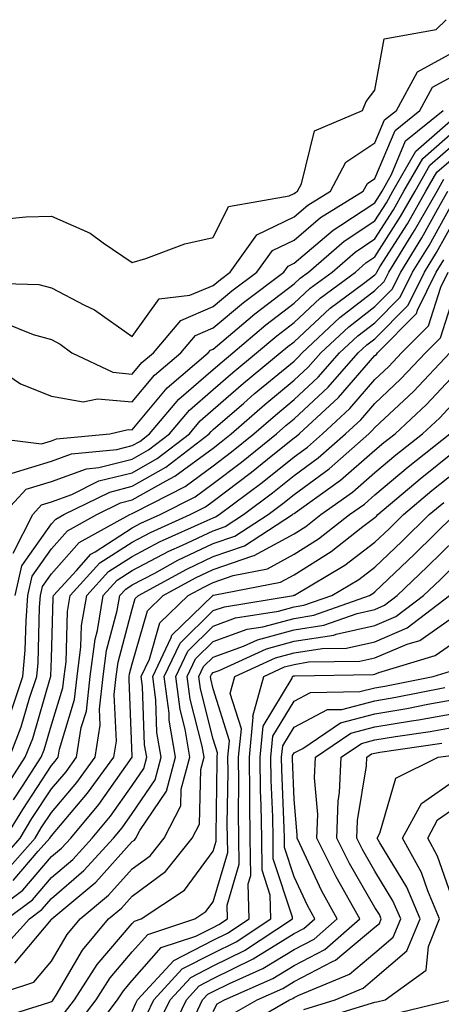
# Model space of a CAD drawing. Units: inches. Extents: x 1026563 to 1029203, y 7221338 to 7223978.
# Drawn here: x 1026844 to 1026896, y 7222531 to 7222653 of the extents above; entities that cross this region are included whole.
import ezdxf

# ---------------------------------------------------------------- set-up
doc = ezdxf.new("R2010")
doc.units = ezdxf.units.IN
doc.header["$MEASUREMENT"] = 0
doc.layers.add('Contour_10267221', color=7, linetype='Continuous', true_color=0x8878de)

msp = doc.modelspace()

# ---------------------------------------------------------------- linework, layer by layer
at = {"layer": 'Contour_10267221'}
for points in [[(1026841.57, 7222628.4, 3050), (1026844.89, 7222628.76, 3050), (1026848.05, 7222628.85, 3050), (1026852.84, 7222626.71, 3050), (1026854.44, 7222625.53, 3050), (1026858.05, 7222623.09, 3050), (1026859.71, 7222623.58, 3050), (1026864.55, 7222625.42, 3050), (1026868.05, 7222626.2, 3050), (1026869.96, 7222630.01, 3050), (1026877.46, 7222631.33, 3050), (1026878.05, 7222631.63, 3050), (1026878.21, 7222631.76, 3050), (1026878.48, 7222631.92, 3050), (1026878.97, 7222632.84, 3050), (1026880.57, 7222639.4, 3050), (1026886.53, 7222641.92, 3050), (1026886.96, 7222643.01, 3050), (1026888.05, 7222644.42, 3050), (1026889.2, 7222650.77, 3050), (1026895.61, 7222651.92, 3050), (1026896.84, 7222653.13, 3050)], [(1026839.38, 7222620.59, 3049), (1026846.51, 7222620.38, 3049), (1026848.05, 7222619.97, 3049), (1026852.15, 7222617.82, 3049), (1026853.38, 7222617.25, 3049), (1026858.05, 7222613.95, 3049), (1026861.37, 7222618.6, 3049), (1026865.18, 7222619.05, 3049), (1026868.05, 7222620.26, 3049), (1026868.95, 7222621.02, 3049), (1026870.14, 7222621.92, 3049), (1026873.46, 7222626.51, 3049), (1026878.05, 7222628.76, 3049), (1026879.77, 7222630.2, 3049), (1026882.54, 7222631.92, 3049), (1026884.46, 7222635.51, 3049), (1026888.05, 7222637.9, 3049), (1026889.24, 7222640.73, 3049), (1026890.71, 7222641.92, 3049), (1026893.3, 7222646.67, 3049), (1026898.05, 7222649.26, 3049)], [(1026841.9, 7222615.77, 3048), (1026845.78, 7222614.19, 3048), (1026848.05, 7222613.58, 3048), (1026849.14, 7222613.01, 3048), (1026850.59, 7222611.92, 3048), (1026855.65, 7222609.52, 3048), (1026858.05, 7222609.28, 3048), (1026859.24, 7222610.73, 3048), (1026860.65, 7222611.92, 3048), (1026864.03, 7222615.94, 3048), (1026868.05, 7222617.64, 3048), (1026870.37, 7222619.6, 3048), (1026873.46, 7222621.92, 3048), (1026875.37, 7222624.6, 3048), (1026878.05, 7222625.88, 3048), (1026881.31, 7222628.66, 3048), (1026886.6, 7222631.92, 3048), (1026887.11, 7222632.86, 3048), (1026888.05, 7222633.5, 3048), (1026890.55, 7222639.42, 3048), (1026893.6, 7222641.92, 3048), (1026895.18, 7222644.79, 3048), (1026898.05, 7222646.37, 3048)], [(1026838.23, 7222601.74, 3046), (1026846.8, 7222600.67, 3046), (1026848.05, 7222601.04, 3046), (1026848.69, 7222601.28, 3046), (1026855.26, 7222601.92, 3046), (1026857.54, 7222602.43, 3046), (1026858.05, 7222602.39, 3046), (1026862.37, 7222607.6, 3046), (1026867.44, 7222611.92, 3046), (1026867.72, 7222612.25, 3046), (1026868.05, 7222612.39, 3046), (1026871.02, 7222614.89, 3046), (1026873.21, 7222616.76, 3046), (1026878.05, 7222620.46, 3046), (1026878.81, 7222621.16, 3046), (1026879.83, 7222621.92, 3046), (1026884.24, 7222625.73, 3046), (1026888.05, 7222628.25, 3046), (1026889.48, 7222630.49, 3046), (1026890.28, 7222631.92, 3046), (1026893.11, 7222636.86, 3046), (1026898.05, 7222641.18, 3046)], [(1026838.58, 7222611.92, 3047), (1026844.22, 7222608.09, 3047), (1026848.05, 7222606.59, 3047), (1026851.98, 7222605.85, 3047), (1026853.73, 7222606.24, 3047), (1026858.05, 7222605.85, 3047), (1026860.8, 7222609.17, 3047), (1026864.05, 7222611.92, 3047), (1026865.88, 7222614.09, 3047), (1026868.05, 7222615.01, 3047), (1026871.8, 7222618.17, 3047), (1026876.78, 7222621.92, 3047), (1026877.31, 7222622.66, 3047), (1026878.05, 7222623.03, 3047), (1026882.87, 7222627.1, 3047), (1026883.83, 7222627.7, 3047), (1026888.05, 7222630.49, 3047), (1026888.6, 7222631.37, 3047), (1026888.93, 7222631.92, 3047), (1026890.1, 7222633.97, 3047), (1026891.84, 7222638.13, 3047), (1026896.49, 7222641.92, 3047)], [(1026843.19, 7222597.06, 3045), (1026848.05, 7222598.52, 3045), (1026850.53, 7222599.44, 3045), (1026856.12, 7222599.99, 3045), (1026858.05, 7222600.46, 3045), (1026858.99, 7222600.98, 3045), (1026860.18, 7222601.92, 3045), (1026863.79, 7222606.18, 3045), (1026868.05, 7222609.87, 3045), (1026869.14, 7222610.83, 3045), (1026870.47, 7222611.92, 3045), (1026874.57, 7222615.4, 3045), (1026878.05, 7222618.07, 3045), (1026880.04, 7222619.93, 3045), (1026882.74, 7222621.92, 3045), (1026885.59, 7222624.38, 3045), (1026888.05, 7222626.02, 3045), (1026890.34, 7222629.63, 3045), (1026891.64, 7222631.92, 3045), (1026893.99, 7222635.98, 3045), (1026898.05, 7222639.56, 3045)], [(1026842.05, 7222591.92, 3044), (1026844.91, 7222595.06, 3044), (1026848.05, 7222596, 3044), (1026852.37, 7222597.6, 3044), (1026853.89, 7222597.76, 3044), (1026858.05, 7222598.78, 3044), (1026860.04, 7222599.93, 3044), (1026862.64, 7222601.92, 3044), (1026865.12, 7222604.85, 3044), (1026868.05, 7222607.39, 3044), (1026870.47, 7222609.5, 3044), (1026873.4, 7222611.92, 3044), (1026875.92, 7222614.05, 3044), (1026878.05, 7222615.69, 3044), (1026881.29, 7222618.68, 3044), (1026885.63, 7222621.92, 3044), (1026886.92, 7222623.05, 3044), (1026888.05, 7222623.8, 3044), (1026891.19, 7222628.78, 3044), (1026893.01, 7222631.92, 3044), (1026894.85, 7222635.12, 3044), (1026898.05, 7222637.94, 3044)], [(1026843.3, 7222587.17, 3043), (1026845.75, 7222591.92, 3043), (1026846.84, 7222593.13, 3043), (1026848.05, 7222593.5, 3043), (1026850.55, 7222594.42, 3043), (1026853.89, 7222596.08, 3043), (1026858.05, 7222597.1, 3043), (1026861.12, 7222598.85, 3043), (1026865.1, 7222601.92, 3043), (1026866.45, 7222603.52, 3043), (1026868.05, 7222604.91, 3043), (1026871.8, 7222608.17, 3043), (1026876.35, 7222611.92, 3043), (1026877.27, 7222612.7, 3043), (1026878.05, 7222613.31, 3043), (1026882.52, 7222617.45, 3043), (1026886.64, 7222620.51, 3043), (1026888.05, 7222621.59, 3043), (1026888.21, 7222621.76, 3043), (1026888.28, 7222621.92, 3043), (1026888.67, 7222622.55, 3043), (1026892.07, 7222627.9, 3043), (1026894.36, 7222631.92, 3043), (1026895.71, 7222634.26, 3043), (1026898.05, 7222636.31, 3043)], [(1026843.58, 7222581.92, 3042), (1026844.38, 7222585.59, 3042), (1026848.05, 7222590.77, 3042), (1026848.6, 7222591.37, 3042), (1026849.57, 7222591.92, 3042), (1026855.26, 7222594.71, 3042), (1026858.05, 7222595.42, 3042), (1026862.19, 7222597.78, 3042), (1026867.56, 7222601.92, 3042), (1026867.78, 7222602.19, 3042), (1026868.05, 7222602.43, 3042), (1026871.82, 7222605.69, 3042), (1026873.13, 7222606.84, 3042), (1026878.05, 7222610.92, 3042), (1026878.56, 7222611.41, 3042), (1026879.03, 7222611.92, 3042), (1026883.69, 7222616.28, 3042), (1026888.05, 7222619.62, 3042), (1026889.2, 7222620.77, 3042), (1026889.77, 7222621.92, 3042), (1026892.52, 7222626.39, 3042), (1026892.93, 7222627.04, 3042), (1026895.73, 7222631.92, 3042), (1026896.57, 7222633.4, 3042)], [(1026842.85, 7222561.92, 3040), (1026844.3, 7222565.67, 3040), (1026845.34, 7222569.21, 3040), (1026846.25, 7222571.92, 3040), (1026846.39, 7222573.58, 3040), (1026846.59, 7222580.46, 3040), (1026846.7, 7222581.92, 3040), (1026846.94, 7222583.03, 3040), (1026848.05, 7222584.6, 3040), (1026851.49, 7222588.48, 3040), (1026857.74, 7222591.92, 3040), (1026857.95, 7222592.02, 3040), (1026858.05, 7222592.06, 3040), (1026858.34, 7222592.21, 3040), (1026864.57, 7222595.4, 3040), (1026868.05, 7222597.97, 3040), (1026870.3, 7222599.67, 3040), (1026873.07, 7222601.92, 3040), (1026875.75, 7222604.22, 3040), (1026878.05, 7222606.16, 3040), (1026881.04, 7222608.93, 3040), (1026883.66, 7222611.92, 3040), (1026885.94, 7222614.03, 3040), (1026888.05, 7222615.65, 3040), (1026891.17, 7222618.8, 3040), (1026892.7, 7222621.92, 3040), (1026894.75, 7222625.22, 3040), (1026898.05, 7222631.2, 3040)], [(1026842.89, 7222567.08, 3041), (1026844.53, 7222571.92, 3041), (1026844.81, 7222575.16, 3041), (1026844.91, 7222578.78, 3041), (1026845.14, 7222581.92, 3041), (1026845.65, 7222584.32, 3041), (1026848.05, 7222587.68, 3041), (1026850.04, 7222589.93, 3041), (1026853.66, 7222591.92, 3041), (1026856.6, 7222593.37, 3041), (1026858.05, 7222593.74, 3041), (1026862.25, 7222596.12, 3041), (1026863.3, 7222596.67, 3041), (1026868.05, 7222600.16, 3041), (1026869.05, 7222600.92, 3041), (1026870.28, 7222601.92, 3041), (1026874.44, 7222605.53, 3041), (1026878.05, 7222608.54, 3041), (1026879.81, 7222610.16, 3041), (1026881.35, 7222611.92, 3041), (1026884.81, 7222615.16, 3041), (1026888.05, 7222617.64, 3041), (1026890.18, 7222619.79, 3041), (1026891.23, 7222621.92, 3041), (1026893.83, 7222626.14, 3041), (1026895.78, 7222629.65, 3041), (1026897.07, 7222631.92, 3041)], [(1026842.15, 7222557.82, 3039), (1026844.81, 7222561.92, 3039), (1026845.73, 7222564.24, 3039), (1026847.95, 7222571.82, 3039), (1026847.99, 7222571.92, 3039), (1026847.99, 7222571.98, 3039), (1026848.05, 7222574.13, 3039), (1026848.28, 7222581.69, 3039), (1026848.32, 7222581.92, 3039), (1026851.14, 7222585.01, 3039), (1026852.93, 7222587.04, 3039), (1026853.46, 7222587.33, 3039), (1026858.05, 7222590.3, 3039), (1026859.12, 7222590.85, 3039), (1026861.49, 7222591.92, 3039), (1026865.84, 7222594.13, 3039), (1026868.05, 7222595.79, 3039), (1026871.55, 7222598.42, 3039), (1026875.88, 7222601.92, 3039), (1026877.03, 7222602.94, 3039), (1026878.05, 7222603.78, 3039), (1026882.27, 7222607.7, 3039), (1026885.98, 7222611.92, 3039), (1026887.05, 7222612.92, 3039), (1026888.05, 7222613.68, 3039), (1026892.15, 7222617.82, 3039), (1026894.16, 7222621.92, 3039), (1026895.65, 7222624.32, 3039), (1026898.05, 7222628.64, 3039)], [(1026843.34, 7222556.63, 3038), (1026844.46, 7222558.33, 3038), (1026846.78, 7222561.92, 3038), (1026847.13, 7222562.84, 3038), (1026848.05, 7222565.92, 3038), (1026849.46, 7222570.51, 3038), (1026849.61, 7222571.92, 3038), (1026849.85, 7222573.72, 3038), (1026850.02, 7222579.95, 3038), (1026850.35, 7222581.92, 3038), (1026854.03, 7222585.94, 3038), (1026858.05, 7222588.52, 3038), (1026860.28, 7222589.69, 3038), (1026865.22, 7222591.92, 3038), (1026867.09, 7222592.88, 3038), (1026868.05, 7222593.58, 3038), (1026872.8, 7222597.17, 3038), (1026875.43, 7222599.3, 3038), (1026878.05, 7222601.41, 3038), (1026878.34, 7222601.63, 3038), (1026878.69, 7222601.92, 3038), (1026883.56, 7222606.41, 3038), (1026888.05, 7222611.59, 3038), (1026888.23, 7222611.74, 3038), (1026888.38, 7222611.92, 3038), (1026893.19, 7222616.78, 3038), (1026893.32, 7222617.19, 3038), (1026895.63, 7222621.92, 3038), (1026896.55, 7222623.42, 3038)], [(1026842.33, 7222551.92, 3037), (1026844.5, 7222555.47, 3037), (1026848.05, 7222560.88, 3037), (1026848.52, 7222561.45, 3037), (1026848.87, 7222561.92, 3037), (1026849.03, 7222562.9, 3037), (1026850.9, 7222569.07, 3037), (1026851.21, 7222571.92, 3037), (1026851.7, 7222575.57, 3037), (1026851.78, 7222578.19, 3037), (1026852.41, 7222581.92, 3037), (1026855.1, 7222584.87, 3037), (1026858.05, 7222586.76, 3037), (1026861.43, 7222588.54, 3037), (1026867.31, 7222591.18, 3037), (1026868.05, 7222591.53, 3037), (1026868.34, 7222591.63, 3037), (1026868.77, 7222591.92, 3037), (1026874.09, 7222595.88, 3037), (1026878.05, 7222599.07, 3037), (1026879.69, 7222600.28, 3037), (1026881.55, 7222601.92, 3037), (1026884.94, 7222605.03, 3037), (1026888.05, 7222608.64, 3037), (1026889.75, 7222610.22, 3037), (1026891.35, 7222611.92, 3037), (1026894.69, 7222615.28, 3037), (1026896.19, 7222620.06, 3037), (1026897.09, 7222621.92, 3037)], [(1026841.31, 7222548.66, 3036), (1026844.18, 7222551.92, 3036), (1026845.63, 7222554.34, 3036), (1026848.05, 7222557.99, 3036), (1026849.85, 7222560.12, 3036), (1026851.16, 7222561.92, 3036), (1026851.74, 7222565.61, 3036), (1026852.37, 7222567.6, 3036), (1026852.84, 7222571.92, 3036), (1026853.44, 7222576.53, 3036), (1026853.73, 7222577.6, 3036), (1026854.46, 7222581.92, 3036), (1026856.17, 7222583.8, 3036), (1026858.05, 7222585.01, 3036), (1026862.58, 7222587.39, 3036), (1026864.26, 7222588.13, 3036), (1026868.05, 7222589.93, 3036), (1026869.53, 7222590.44, 3036), (1026871.8, 7222591.92, 3036), (1026875.37, 7222594.6, 3036), (1026878.05, 7222596.74, 3036), (1026881.04, 7222598.93, 3036), (1026884.42, 7222601.92, 3036), (1026886.31, 7222603.66, 3036), (1026888.05, 7222605.67, 3036), (1026891.27, 7222608.7, 3036), (1026894.32, 7222611.92, 3036), (1026896.17, 7222613.8, 3036), (1026898.05, 7222619.71, 3036)], [(1026842.29, 7222547.68, 3035), (1026846.02, 7222551.92, 3035), (1026846.78, 7222553.19, 3035), (1026848.05, 7222555.1, 3035), (1026851.17, 7222558.8, 3035), (1026853.46, 7222561.92, 3035), (1026854.09, 7222565.88, 3035), (1026854.01, 7222567.88, 3035), (1026854.46, 7222571.92, 3035), (1026854.87, 7222575.1, 3035), (1026856.19, 7222580.06, 3035), (1026856.51, 7222581.92, 3035), (1026857.25, 7222582.72, 3035), (1026858.05, 7222583.25, 3035), (1026860.82, 7222584.69, 3035), (1026863.69, 7222586.28, 3035), (1026868.05, 7222588.35, 3035), (1026870.73, 7222589.24, 3035), (1026874.83, 7222591.92, 3035), (1026876.66, 7222593.31, 3035), (1026878.05, 7222594.42, 3035), (1026882.39, 7222597.58, 3035), (1026887.29, 7222601.92, 3035), (1026887.68, 7222602.29, 3035), (1026888.05, 7222602.7, 3035), (1026892.82, 7222607.15, 3035), (1026897.31, 7222611.92, 3035)], [(1026843.3, 7222546.67, 3034), (1026846.41, 7222550.28, 3034), (1026847.85, 7222551.92, 3034), (1026848.05, 7222552.21, 3034), (1026852.5, 7222557.47, 3034), (1026855.76, 7222561.92, 3034), (1026856.08, 7222563.89, 3034), (1026855.82, 7222569.69, 3034), (1026856.06, 7222571.92, 3034), (1026856.29, 7222573.68, 3034), (1026858.05, 7222580.24, 3034), (1026858.42, 7222581.55, 3034), (1026858.81, 7222581.92, 3034), (1026864.79, 7222585.18, 3034), (1026868.05, 7222586.74, 3034), (1026871.9, 7222588.07, 3034), (1026877.84, 7222591.92, 3034), (1026877.95, 7222592.02, 3034), (1026878.05, 7222592.08, 3034), (1026878.66, 7222592.53, 3034), (1026883.79, 7222596.18, 3034), (1026888.05, 7222599.89, 3034), (1026889.14, 7222600.83, 3034), (1026890.53, 7222601.92, 3034), (1026894.42, 7222605.55, 3034), (1026898.05, 7222609.4, 3034)], [(1026839.75, 7222541.92, 3033), (1026844.5, 7222545.47, 3033), (1026848.05, 7222549.62, 3033), (1026849.3, 7222550.67, 3033), (1026850.43, 7222551.92, 3033), (1026853.91, 7222556.06, 3033), (1026858.05, 7222561.92, 3033), (1026858.05, 7222562.02, 3033), (1026857.64, 7222571.51, 3033), (1026857.68, 7222571.92, 3033), (1026857.72, 7222572.25, 3033), (1026858.05, 7222573.48, 3033), (1026859.94, 7222580.03, 3033), (1026861.88, 7222581.92, 3033), (1026865.86, 7222584.11, 3033), (1026868.05, 7222585.14, 3033), (1026872.95, 7222586.82, 3033), (1026873.11, 7222586.86, 3033), (1026878.05, 7222589.56, 3033), (1026879.5, 7222590.47, 3033), (1026881.35, 7222591.92, 3033), (1026885.28, 7222594.69, 3033), (1026888.05, 7222597.13, 3033), (1026890.65, 7222599.32, 3033), (1026893.91, 7222601.92, 3033), (1026896.06, 7222603.91, 3033), (1026898.05, 7222606.04, 3033)], [(1026842.52, 7222541.92, 3032), (1026845.69, 7222544.28, 3032), (1026848.05, 7222547.04, 3032), (1026850.69, 7222549.28, 3032), (1026853.09, 7222551.92, 3032), (1026855.35, 7222554.62, 3032), (1026858.05, 7222558.44, 3032), (1026859.46, 7222560.51, 3032), (1026859.83, 7222561.92, 3032), (1026859.57, 7222563.44, 3032), (1026859.32, 7222570.65, 3032), (1026859.14, 7222571.92, 3032), (1026860.16, 7222574.03, 3032), (1026861.45, 7222578.52, 3032), (1026864.94, 7222581.92, 3032), (1026866.96, 7222583.01, 3032), (1026868.05, 7222583.54, 3032), (1026870.53, 7222584.4, 3032), (1026874.75, 7222585.22, 3032), (1026878.05, 7222587.02, 3032), (1026881.06, 7222588.91, 3032), (1026884.91, 7222591.92, 3032), (1026886.74, 7222593.23, 3032), (1026888.05, 7222594.36, 3032), (1026892.15, 7222597.82, 3032), (1026897.31, 7222601.92, 3032)], [(1026841.88, 7222538.09, 3031), (1026845.32, 7222541.92, 3031), (1026846.88, 7222543.09, 3031), (1026848.05, 7222544.46, 3031), (1026852.07, 7222547.9, 3031), (1026855.73, 7222551.92, 3031), (1026856.8, 7222553.17, 3031), (1026858.05, 7222554.95, 3031), (1026860.86, 7222559.11, 3031), (1026861.6, 7222561.92, 3031), (1026861.1, 7222564.97, 3031), (1026860.96, 7222569.01, 3031), (1026860.57, 7222571.92, 3031), (1026862.87, 7222576.74, 3031), (1026862.95, 7222577.02, 3031), (1026867.99, 7222581.92, 3031), (1026868.03, 7222581.94, 3031), (1026868.05, 7222581.94, 3031), (1026868.09, 7222581.96, 3031), (1026876.39, 7222583.58, 3031), (1026878.05, 7222584.48, 3031), (1026882.62, 7222587.35, 3031), (1026886.57, 7222590.44, 3031), (1026888.05, 7222591.57, 3031), (1026888.23, 7222591.74, 3031), (1026888.42, 7222591.92, 3031), (1026893.64, 7222596.33, 3031), (1026898.05, 7222599.89, 3031)], [(1026843.54, 7222536.43, 3030), (1026848.05, 7222541.84, 3030), (1026848.07, 7222541.9, 3030), (1026848.09, 7222541.92, 3030), (1026853.52, 7222546.45, 3030), (1026858.05, 7222551.49, 3030), (1026858.3, 7222551.67, 3030), (1026858.5, 7222551.92, 3030), (1026858.97, 7222552.84, 3030), (1026862.27, 7222557.7, 3030), (1026863.38, 7222561.92, 3030), (1026862.62, 7222566.49, 3030), (1026862.6, 7222567.37, 3030), (1026862, 7222571.92, 3030), (1026863.95, 7222576.02, 3030), (1026868.05, 7222580.05, 3030), (1026869.44, 7222580.53, 3030), (1026877.97, 7222581.92, 3030), (1026878.03, 7222581.94, 3030), (1026878.05, 7222581.94, 3030), (1026878.11, 7222581.98, 3030), (1026884.32, 7222585.65, 3030), (1026888.05, 7222588.5, 3030), (1026889.81, 7222590.16, 3030), (1026891.59, 7222591.92, 3030), (1026895.08, 7222594.89, 3030), (1026898.05, 7222597.25, 3030)], [(1026839.18, 7222531.92, 3029), (1026845.88, 7222534.09, 3029), (1026848.05, 7222536.69, 3029), (1026849.98, 7222539.99, 3029), (1026851.6, 7222541.92, 3029), (1026855.12, 7222544.85, 3029), (1026858.05, 7222548.11, 3029), (1026860.24, 7222549.73, 3029), (1026861.98, 7222551.92, 3029), (1026864.05, 7222555.92, 3029), (1026864.1, 7222557.97, 3029), (1026865.14, 7222561.92, 3029), (1026864.57, 7222565.4, 3029), (1026863.97, 7222567.84, 3029), (1026863.42, 7222571.92, 3029), (1026864.92, 7222575.05, 3029), (1026868.05, 7222578.13, 3029), (1026870.82, 7222579.15, 3029), (1026876.12, 7222579.99, 3029), (1026878.05, 7222580.51, 3029), (1026879.26, 7222580.71, 3029), (1026882.7, 7222581.92, 3029), (1026886.06, 7222583.91, 3029), (1026888.05, 7222585.44, 3029), (1026891.37, 7222588.6, 3029), (1026894.77, 7222591.92, 3029), (1026896.55, 7222593.42, 3029)], [(1026840.61, 7222529.36, 3028), (1026847.72, 7222531.59, 3028), (1026848.05, 7222531.71, 3028), (1026848.17, 7222531.8, 3028), (1026848.25, 7222531.92, 3028), (1026848.62, 7222532.49, 3028), (1026851.9, 7222538.07, 3028), (1026855.12, 7222541.92, 3028), (1026856.72, 7222543.25, 3028), (1026858.05, 7222544.75, 3028), (1026862.17, 7222547.8, 3028), (1026865.45, 7222551.92, 3028), (1026866.35, 7222553.62, 3028), (1026866.51, 7222560.38, 3028), (1026866.92, 7222561.92, 3028), (1026866.7, 7222563.27, 3028), (1026865.22, 7222569.09, 3028), (1026864.85, 7222571.92, 3028), (1026865.88, 7222574.09, 3028), (1026868.05, 7222576.22, 3028), (1026872.23, 7222577.74, 3028), (1026874.18, 7222578.05, 3028), (1026878.05, 7222579.09, 3028), (1026880.49, 7222579.48, 3028), (1026887.37, 7222581.92, 3028), (1026887.8, 7222582.17, 3028), (1026888.05, 7222582.37, 3028), (1026892.93, 7222587.04, 3028), (1026897.93, 7222591.92, 3028)], [(1026849.67, 7222530.3, 3027), (1026850.92, 7222531.92, 3027), (1026853.69, 7222536.28, 3027), (1026858.05, 7222541.35, 3027), (1026858.32, 7222541.65, 3027), (1026859.14, 7222541.92, 3027), (1026864.51, 7222545.46, 3027), (1026868.05, 7222550.32, 3027), (1026868.42, 7222551.55, 3027), (1026868.42, 7222551.92, 3027), (1026868.4, 7222552.27, 3027), (1026868.54, 7222561.43, 3027), (1026868.54, 7222561.92, 3027), (1026868.58, 7222562.45, 3027), (1026868.05, 7222564.17, 3027), (1026866.49, 7222570.36, 3027), (1026866.27, 7222571.92, 3027), (1026866.84, 7222573.13, 3027), (1026868.05, 7222574.3, 3027), (1026871.8, 7222575.67, 3027), (1026873.52, 7222576.45, 3027), (1026878.05, 7222577.66, 3027), (1026881.72, 7222578.25, 3027), (1026885.84, 7222579.71, 3027), (1026888.05, 7222580.2, 3027), (1026889.24, 7222580.73, 3027), (1026890.8, 7222581.92, 3027), (1026894.51, 7222585.46, 3027), (1026898.05, 7222588.91, 3027)], [(1026851.19, 7222528.78, 3026), (1026853.58, 7222531.92, 3026), (1026855.32, 7222534.65, 3026), (1026858.05, 7222537.84, 3026), (1026859.96, 7222540.01, 3026), (1026865.78, 7222541.92, 3026), (1026867.15, 7222542.82, 3026), (1026868.05, 7222544.05, 3026), (1026869.85, 7222550.12, 3026), (1026869.83, 7222551.92, 3026), (1026869.79, 7222553.66, 3026), (1026869.89, 7222560.08, 3026), (1026869.87, 7222561.92, 3026), (1026870.06, 7222563.93, 3026), (1026868.05, 7222570.38, 3026), (1026867.74, 7222571.61, 3026), (1026867.7, 7222571.92, 3026), (1026867.82, 7222572.15, 3026), (1026868.05, 7222572.39, 3026), (1026868.79, 7222572.66, 3026), (1026874.63, 7222575.34, 3026), (1026878.05, 7222576.26, 3026), (1026882.95, 7222577.02, 3026), (1026883.26, 7222577.13, 3026), (1026888.05, 7222578.19, 3026), (1026890.65, 7222579.32, 3026), (1026894.05, 7222581.92, 3026), (1026896.1, 7222583.87, 3026), (1026898.05, 7222585.81, 3026)], [(1026852.7, 7222527.27, 3025), (1026856.23, 7222531.92, 3025), (1026856.94, 7222533.03, 3025), (1026858.05, 7222534.3, 3025), (1026861.6, 7222538.37, 3025), (1026865.9, 7222539.77, 3025), (1026868.05, 7222540.87, 3025), (1026868.75, 7222541.22, 3025), (1026869.81, 7222541.92, 3025), (1026869.77, 7222543.64, 3025), (1026871.27, 7222548.7, 3025), (1026871.23, 7222551.92, 3025), (1026871.17, 7222555.05, 3025), (1026871.23, 7222558.74, 3025), (1026871.19, 7222561.92, 3025), (1026871.55, 7222565.42, 3025), (1026870.16, 7222569.81, 3025), (1026870.73, 7222571.92, 3025), (1026875.76, 7222574.21, 3025), (1026878.05, 7222574.83, 3025), (1026881.51, 7222575.38, 3025), (1026884.55, 7222575.42, 3025), (1026888.05, 7222576.2, 3025), (1026892.05, 7222577.92, 3025), (1026897.27, 7222581.92, 3025)], [(1026858.05, 7222530.49, 3024), (1026858.48, 7222531.49, 3024), (1026858.69, 7222531.92, 3024), (1026863.19, 7222536.78, 3024), (1026868.05, 7222539.28, 3024), (1026869.81, 7222540.16, 3024), (1026872.48, 7222541.92, 3024), (1026872.39, 7222546.26, 3024), (1026872.7, 7222547.27, 3024), (1026872.64, 7222551.92, 3024), (1026872.56, 7222556.43, 3024), (1026872.58, 7222557.39, 3024), (1026872.52, 7222561.92, 3024), (1026873.01, 7222566.88, 3024), (1026872.97, 7222567, 3024), (1026874.3, 7222571.92, 3024), (1026876.88, 7222573.09, 3024), (1026878.05, 7222573.4, 3024), (1026879.83, 7222573.7, 3024), (1026886.19, 7222573.78, 3024), (1026888.05, 7222574.19, 3024), (1026892.03, 7222575.9, 3024), (1026893.6, 7222576.37, 3024), (1026898.05, 7222579.48, 3024)], [(1026859.85, 7222530.12, 3023), (1026860.71, 7222531.92, 3023), (1026864.22, 7222535.75, 3023), (1026868.05, 7222537.7, 3023), (1026870.88, 7222539.09, 3023), (1026875.16, 7222541.92, 3023), (1026875.1, 7222544.87, 3023), (1026874.09, 7222547.96, 3023), (1026874.05, 7222551.92, 3023), (1026873.99, 7222555.98, 3023), (1026873.91, 7222557.78, 3023), (1026873.85, 7222561.92, 3023), (1026874.22, 7222565.75, 3023), (1026877.82, 7222571.69, 3023), (1026877.87, 7222571.92, 3023), (1026877.99, 7222571.98, 3023), (1026878.05, 7222572, 3023), (1026878.13, 7222572, 3023), (1026887.84, 7222572.13, 3023), (1026888.05, 7222572.17, 3023), (1026888.52, 7222572.39, 3023), (1026895.49, 7222574.48, 3023), (1026898.05, 7222576.26, 3023)], [(1026861.21, 7222528.76, 3022), (1026862.72, 7222531.92, 3022), (1026865.28, 7222534.69, 3022), (1026868.05, 7222536.12, 3022), (1026871.94, 7222538.03, 3022), (1026877.84, 7222541.92, 3022), (1026877.84, 7222542.13, 3022), (1026875.47, 7222549.34, 3022), (1026875.45, 7222551.92, 3022), (1026875.41, 7222554.56, 3022), (1026875.22, 7222559.09, 3022), (1026875.18, 7222561.92, 3022), (1026875.43, 7222564.54, 3022), (1026878.05, 7222568.87, 3022), (1026880.06, 7222569.91, 3022), (1026886.16, 7222570.03, 3022), (1026888.05, 7222570.51, 3022), (1026889.26, 7222570.71, 3022), (1026895.24, 7222571.92, 3022), (1026897.41, 7222572.56, 3022)], [(1026862.58, 7222527.39, 3021), (1026864.73, 7222531.92, 3021), (1026866.31, 7222533.66, 3021), (1026868.05, 7222534.54, 3021), (1026872.99, 7222536.98, 3021), (1026873.32, 7222537.19, 3021), (1026878.05, 7222540.1, 3021), (1026879.24, 7222540.73, 3021), (1026880.61, 7222541.92, 3021), (1026879.69, 7222543.56, 3021), (1026878.05, 7222547.12, 3021), (1026876.88, 7222550.75, 3021), (1026876.86, 7222551.92, 3021), (1026876.84, 7222553.13, 3021), (1026876.53, 7222560.4, 3021), (1026876.51, 7222561.92, 3021), (1026876.64, 7222563.33, 3021), (1026878.05, 7222565.65, 3021), (1026882.17, 7222567.8, 3021), (1026883.97, 7222567.84, 3021), (1026888.05, 7222568.89, 3021), (1026890.63, 7222569.34, 3021), (1026896.68, 7222570.55, 3021)], [(1026865.57, 7222529.44, 3020), (1026866.74, 7222531.92, 3020), (1026867.37, 7222532.6, 3020), (1026868.05, 7222532.96, 3020), (1026870.08, 7222533.95, 3020), (1026874.2, 7222535.77, 3020), (1026878.05, 7222538.13, 3020), (1026880.55, 7222539.42, 3020), (1026883.38, 7222541.92, 3020), (1026881.49, 7222545.36, 3020), (1026878.77, 7222551.2, 3020), (1026878.42, 7222551.92, 3020), (1026878.44, 7222552.31, 3020), (1026878.05, 7222556.71, 3020), (1026877.84, 7222561.71, 3020), (1026877.84, 7222561.92, 3020), (1026877.85, 7222562.12, 3020), (1026878.05, 7222562.45, 3020), (1026879.14, 7222563.01, 3020), (1026883.79, 7222566.18, 3020), (1026888.05, 7222567.27, 3020), (1026892.01, 7222567.96, 3020), (1026894.59, 7222568.46, 3020), (1026898.05, 7222569.09, 3020)], [(1026868.05, 7222530.49, 3019), (1026868.56, 7222531.41, 3019), (1026869.46, 7222531.92, 3019), (1026875.43, 7222534.54, 3019), (1026878.05, 7222536.14, 3019), (1026881.84, 7222538.13, 3019), (1026886.16, 7222541.92, 3019), (1026883.79, 7222546.18, 3019), (1026883.25, 7222547.12, 3019), (1026880.88, 7222551.92, 3019), (1026880.98, 7222554.85, 3019), (1026880.59, 7222559.38, 3019), (1026880.71, 7222561.92, 3019), (1026885.08, 7222564.89, 3019), (1026888.05, 7222565.67, 3019), (1026892.56, 7222566.43, 3019), (1026893.42, 7222566.55, 3019), (1026898.05, 7222567.37, 3019)], [(1026870.02, 7222529.95, 3018), (1026873.48, 7222531.92, 3018), (1026876.66, 7222533.31, 3018), (1026878.05, 7222534.17, 3018), (1026882.78, 7222536.65, 3018), (1026883.17, 7222536.8, 3018), (1026888.05, 7222540.9, 3018), (1026888.6, 7222541.37, 3018), (1026888.83, 7222541.92, 3018), (1026888.6, 7222542.47, 3018), (1026888.05, 7222543.35, 3018), (1026884.89, 7222548.76, 3018), (1026883.34, 7222551.92, 3018), (1026883.5, 7222556.47, 3018), (1026883.67, 7222557.55, 3018), (1026883.87, 7222561.92, 3018), (1026886.37, 7222563.6, 3018), (1026888.05, 7222564.05, 3018), (1026890.61, 7222564.48, 3018), (1026894.87, 7222565.1, 3018), (1026898.05, 7222565.67, 3018)], [(1026871.51, 7222528.46, 3017), (1026877.5, 7222531.92, 3017), (1026877.89, 7222532.08, 3017), (1026878.05, 7222532.19, 3017), (1026878.62, 7222532.49, 3017), (1026884.89, 7222535.08, 3017), (1026888.05, 7222537.74, 3017), (1026890.32, 7222539.65, 3017), (1026891.23, 7222541.92, 3017), (1026890.28, 7222544.15, 3017), (1026888.05, 7222547.84, 3017), (1026886.55, 7222550.42, 3017), (1026885.8, 7222551.92, 3017), (1026885.88, 7222554.09, 3017), (1026887, 7222560.87, 3017), (1026887.05, 7222561.92, 3017), (1026887.64, 7222562.33, 3017), (1026888.05, 7222562.43, 3017), (1026888.66, 7222562.53, 3017), (1026896.31, 7222563.66, 3017)], [(1026879.24, 7222530.73, 3016), (1026883.11, 7222531.92, 3016), (1026886.6, 7222533.37, 3016), (1026888.05, 7222534.6, 3016), (1026892.01, 7222537.96, 3016), (1026893.64, 7222541.92, 3016), (1026891.98, 7222545.85, 3016), (1026888.66, 7222551.31, 3016), (1026888.32, 7222551.92, 3016), (1026888.66, 7222552.53, 3016), (1026890.65, 7222559.32, 3016), (1026895.86, 7222561.92, 3016), (1026897.78, 7222562.19, 3016)], [(1026880.61, 7222529.36, 3015), (1026887.64, 7222531.51, 3015), (1026888.05, 7222531.61, 3015), (1026888.3, 7222531.67, 3015), (1026889.32, 7222531.92, 3015), (1026894.4, 7222535.57, 3015), (1026894.65, 7222538.52, 3015), (1026896.04, 7222541.92, 3015), (1026894.57, 7222545.4, 3015), (1026893.79, 7222547.66, 3015), (1026891.45, 7222551.92, 3015), (1026893.79, 7222556.18, 3015), (1026898.05, 7222559.17, 3015)], [(1026898.05, 7222543.21, 3014), (1026895.8, 7222549.67, 3014), (1026894.57, 7222551.92, 3014), (1026895.8, 7222554.17, 3014), (1026898.05, 7222555.73, 3014)], [(1026889.91, 7222530.06, 3014), (1026897.54, 7222531.92, 3014)]]:
    msp.add_polyline3d(points, dxfattribs=at)

doc.saveas('drawing.dxf')
